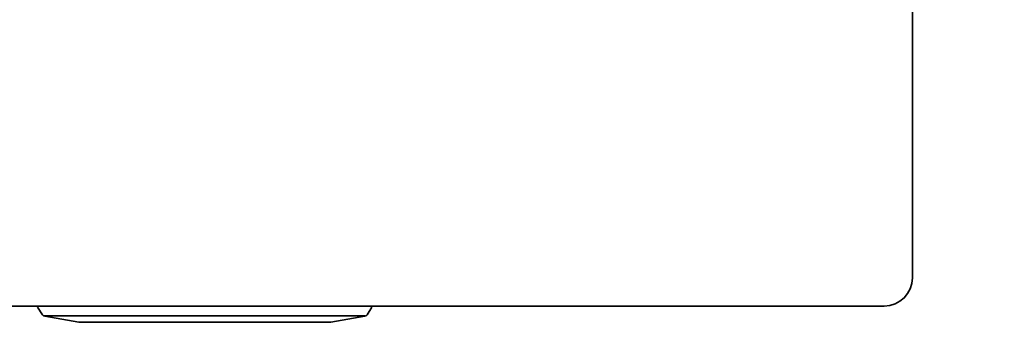
# Model space of a CAD drawing. Units: inches. Extents: x 10486 to 12288, y -997 to 263.
# Drawn here: x 11578 to 11926, y -54 to 53 of the extents above; entities that cross this region are included whole.
import ezdxf

# ---------------------------------------------------------------- set-up
doc = ezdxf.new("R2010")
doc.units = ezdxf.units.IN
doc.header["$PDMODE"] = 3
doc.layers.get('0').update_dxf_attribs({"lineweight": 35})
doc.layers.add('_U+56FE_U+5C42 1', color=7, linetype='Continuous')
doc.styles.get("Standard").update_dxf_attribs({"font": 'arial.ttf'})
doc.dimstyles.new('6 CUS komodo 2.5', dxfattribs={"dimscale": 6, "dimtxt": 3, "dimasz": 2.2, "dimexe": 0, "dimexo": 0, "dimgap": 0.66, "dimtad": 1, "dimdsep": 46, "dimtxsty": 'Standard', "dimblk": 'NONE', "dimcen": 0, "dimclrd": 256, "dimclre": 131, "dimclrt": 42, "dimazin": 2, "dimtfac": 1, "dimtmove": 0, "dimatfit": 3, "dimfxl": 3, "dimfxlon": 1, "dimlwd": 5, "dimlwe": 5, "dimarcsym": 0})

# ---------------------------------------------------------------- blocks, each defined once
blk = doc.blocks.new('*D10')
at = {"layer": '_U+56FE_U+5C42 1', "color": 131, "lineweight": 5}
for p, q in [((12029.52, 161.73), (12047.52, 161.73)), ((12029.52, -48.27), (12047.52, -48.27))]:
    blk.add_line(p, q, dxfattribs=at)
at = {"layer": '_U+56FE_U+5C42 1', "lineweight": 5}
blk.add_line((12047.52, 161.73), (12047.52, -48.27), dxfattribs=at)
at = {"layer": 'Defpoints', "color": 0, "lineweight": -2}
for p in [(11916.26, 161.73), (11884.76, -48.27), (12047.52, -48.27)]:
    blk.add_point(p, dxfattribs=at)
at = {"layer": '_U+56FE_U+5C42 1', "color": 42, "lineweight": -2, "insert": (12034.37, 60.23), "char_height": 18, "attachment_point": 5, "rotation": 90}
blk.add_mtext('210', dxfattribs=at)
blk = doc.blocks.new('_None')

msp = doc.modelspace()

# ---------------------------------------------------------------- linework, layer by layer
at = {"color": 0}
for p, q in [((11893.764, -38.272), (11893.764, 161.728)), ((11883.764, -48.272), (11403.764, -48.272)), ((11586.443, -51.385), (11584.713, -48.656)), ((11701.105, -51.385), (11702.835, -48.656)), ((11586.945, -51.716), (11700.604, -51.716)), ((11587.235, -51.8), (11599.274, -53.988)), ((11700.313, -51.8), (11688.274, -53.988))]:
    msp.add_line(p, q, dxfattribs=at)
at = {"color": 0, "linetype": 'Continuous'}
msp.add_line((11599.274, -53.988), (11688.274, -53.988), dxfattribs=at)
at = {"color": 0}
for centre, radius, start, end in [((11883.764, -38.272), 10, 270, 0), ((11587.503, -50.324), 1.5, 225, 259.7), ((11700.045, -50.324), 1.5, 280.3, 315)]:
    msp.add_arc(centre, radius, start, end, dxfattribs=at)

# ---------------------------------------------------------------- dimensions: what is measured, and where the dimension line sits
at = {"layer": '_U+56FE_U+5C42 1', "lineweight": -2}
dim = msp.add_linear_dim(base=(12047.515, -48.272), p1=(11916.264, 161.728), p2=(11884.764, -48.272), angle=90, dimstyle='6 CUS komodo 2.5', dxfattribs=at)
dim.commit()
dim.dimension.update_dxf_attribs({"geometry": '*D10', "text_midpoint": (12047.515, 60.228), "dimtype": 160})

doc.saveas('drawing.dxf')
